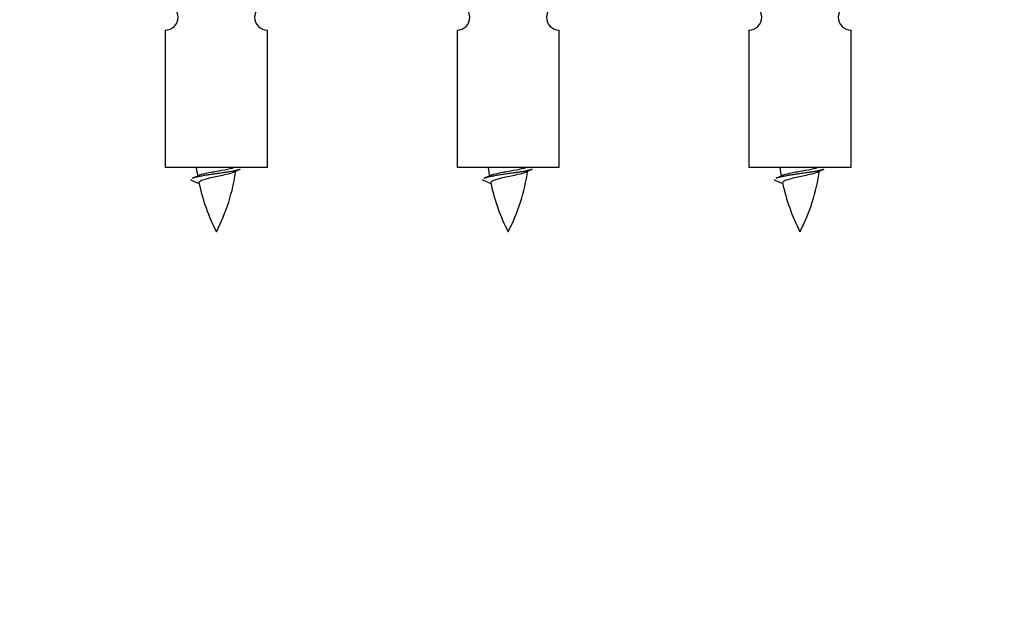
# Model space of a CAD drawing. Units: millimetres. Extents: x 0 to 1465, y 0 to 2819.
# Drawn here: x 488 to 566, y 2457 to 2503 of the extents above; entities that cross this region are included whole.
import ezdxf
from ezdxf import colors
from ezdxf.entities.mleader import LeaderData, LeaderLine
from ezdxf.math import Vec2, Vec3

# ---------------------------------------------------------------- set-up
doc = ezdxf.new("R2010")
doc.units = ezdxf.units.MM
doc.layers.add('DV2_Défaut', color=7, linetype='Continuous')
doc.layers.add('Défaut', color=7, linetype='Continuous')

# ---------------------------------------------------------------- blocks, each defined once
blk = doc.blocks.new('_DOT')
at = {"color": 0}
blk.add_line((0, 0), (-1, 0), dxfattribs=at)
at = {"color": 0, "const_width": 0.333}
blk.add_lwpolyline([(-0.1665, 0, 1), (0.1665, 0, 1)], format="xyb", close=True, dxfattribs=at)
blk = doc.blocks.new('SE1')
at = {"layer": 'DV2_Défaut', "color": 7, "linetype": 'Continuous'}
for p, q in [((499.906, 2501.704), (499.906, 2490.932)), ((507.906, 2490.932), (507.906, 2501.704)), ((522.769, 2501.704), (522.769, 2490.932)), ((530.769, 2490.932), (530.769, 2501.704)), ((545.632, 2501.704), (545.632, 2490.932)), ((553.632, 2490.932), (553.632, 2501.704)), ((507.906, 2490.932), (499.906, 2490.932)), ((530.769, 2490.932), (522.769, 2490.932)), ((553.632, 2490.932), (545.632, 2490.932)), ((501.936, 2489.942), (502.554, 2489.678)), ((524.799, 2489.942), (525.417, 2489.678)), ((547.663, 2489.942), (548.28, 2489.678))]:
    blk.add_line(p, q, dxfattribs=at)
for centre, radius, start, end in [((499.906, 2502.703), 1, 270.00005, 90.00005), ((507.906, 2502.703), 1, 89.99995, 269.99995), ((522.769, 2502.703), 1, 270.00005, 90.00005), ((530.769, 2502.703), 1, 89.99995, 269.99995), ((545.632, 2502.703), 1, 270.00005, 90.00005), ((553.632, 2502.703), 1, 89.99995, 269.99995), ((486.081, 2526.044), 39.327, 293.92211, 294.83951), ((517.661, 2492.939), 15.455, 187.46067, 190.15118), ((490.151, 2492.939), 15.455, 332.87359, 351.63784), ((517.658, 2463.893), 29.401, 113.82049, 114.94098), ((508.944, 2526.044), 39.327, 293.92211, 294.83951), ((540.524, 2492.939), 15.455, 187.46067, 190.15118), ((513.014, 2492.939), 15.455, 332.87359, 351.63784), ((540.521, 2463.893), 29.401, 113.82049, 114.94098), ((531.807, 2526.044), 39.327, 293.92211, 294.83951), ((563.387, 2492.939), 15.455, 187.46067, 190.15118), ((535.877, 2492.939), 15.455, 332.87359, 351.63784), ((563.384, 2463.893), 29.401, 113.82049, 114.94098), ((517.661, 2492.939), 15.455, 192.02544, 207.12641), ((540.524, 2492.939), 15.455, 192.02544, 207.12641), ((563.387, 2492.939), 15.455, 192.02544, 207.12641)]:
    blk.add_arc(centre, radius, start, end, dxfattribs=at)
for points, knots in [([(505.782, 2490.788), (505.723, 2490.764), (505.638, 2490.742), (505.06, 2490.592), (503.906, 2490.442), (502.751, 2490.292), (502.174, 2490.142), (502.088, 2490.12), (502.03, 2490.096)], [0, 0, 0, 0.071288, 0.071288, 0.499986, 0.499986, 0.928685, 0.928685, 1, 1, 1]), ([(528.645, 2490.788), (528.586, 2490.764), (528.501, 2490.742), (527.923, 2490.592), (526.769, 2490.442), (525.614, 2490.292), (525.037, 2490.142), (524.952, 2490.12), (524.893, 2490.096)], [0, 0, 0, 0.0712877, 0.0712877, 0.4999863, 0.4999863, 0.9286849, 0.9286849, 1, 1, 1]), ([(551.508, 2490.788), (551.449, 2490.764), (551.364, 2490.742), (550.786, 2490.592), (549.632, 2490.442), (548.477, 2490.292), (547.9, 2490.142), (547.815, 2490.12), (547.756, 2490.096)], [0, 0, 0, 0.071288, 0.071288, 0.499986, 0.499986, 0.928685, 0.928685, 1, 1, 1])]:
    blk.add_rational_spline(points, [0.962852408417, 0.97772155243, 1, 0.866025403784, 1, 0.866025403784, 1, 0.977712975161, 0.962840960185], degree=2, knots=knots, dxfattribs=at)
for points, knots in [([(505.275, 2490.559), (505.136, 2490.499), (504.916, 2490.441), (504.33, 2490.297), (503.949, 2490.227), (503.254, 2490.074), (502.944, 2489.987), (502.604, 2489.852), (502.531, 2489.787), (502.545, 2489.721)], [0, 0, 0, 0, 0.232487, 0.232487, 0.508217, 0.508217, 0.783948, 0.783948, 1, 1, 1, 1]), ([(502.57, 2490.341), (502.583, 2490.346), (502.597, 2490.352), (502.77, 2490.413), (503.029, 2490.477), (503.646, 2490.601), (504, 2490.654), (504.653, 2490.774), (504.95, 2490.838), (505.205, 2490.907), (505.248, 2490.92), (505.285, 2490.933)], [0, 0, 0, 0, 0.029349, 0.029349, 0.330025, 0.330025, 0.6307, 0.6307, 0.931376, 0.931376, 1, 1, 1, 1]), ([(528.138, 2490.559), (527.999, 2490.499), (527.779, 2490.441), (527.193, 2490.297), (526.812, 2490.227), (526.117, 2490.074), (525.807, 2489.987), (525.467, 2489.852), (525.394, 2489.787), (525.408, 2489.721)], [0, 0, 0, 0, 0.2324868, 0.2324868, 0.5082172, 0.5082172, 0.7839476, 0.7839476, 1, 1, 1, 1]), ([(525.433, 2490.341), (525.446, 2490.346), (525.46, 2490.352), (525.633, 2490.413), (525.892, 2490.477), (526.509, 2490.601), (526.863, 2490.654), (527.516, 2490.774), (527.813, 2490.838), (528.068, 2490.907), (528.111, 2490.92), (528.149, 2490.933)], [0, 0, 0, 0, 0.029349, 0.029349, 0.330025, 0.330025, 0.6307, 0.6307, 0.931376, 0.931376, 1, 1, 1, 1]), ([(551.001, 2490.559), (550.862, 2490.499), (550.642, 2490.441), (550.056, 2490.297), (549.675, 2490.227), (548.98, 2490.074), (548.671, 2489.987), (548.33, 2489.852), (548.257, 2489.787), (548.271, 2489.721)], [0, 0, 0, 0, 0.232487, 0.232487, 0.508217, 0.508217, 0.783948, 0.783948, 1, 1, 1, 1]), ([(548.296, 2490.341), (548.309, 2490.346), (548.323, 2490.352), (548.496, 2490.413), (548.755, 2490.477), (549.372, 2490.601), (549.726, 2490.654), (550.379, 2490.774), (550.676, 2490.838), (550.931, 2490.907), (550.974, 2490.92), (551.012, 2490.933)], [0, 0, 0, 0, 0.029349, 0.029349, 0.330025, 0.330025, 0.6307, 0.6307, 0.931376, 0.931376, 1, 1, 1, 1])]:
    blk.add_open_spline(points, degree=3, knots=knots, dxfattribs=at)
for points in [[(501.906, 2489.993), (501.906, 2489.967), (501.936, 2489.941)], [(524.769, 2489.993), (524.769, 2489.967), (524.799, 2489.941)], [(547.632, 2489.993), (547.632, 2489.967), (547.662, 2489.941)]]:
    blk.add_rational_spline(points, [0.933012701895, 0.933012830749, 0.940142517854], degree=2, dxfattribs=at)

msp = doc.modelspace()

# ---------------------------------------------------------------- block references
at = {"layer": 'Défaut'}
msp.add_blockref('SE1', (0, 0), dxfattribs=at)

# ---------------------------------------------------------------- leaders
at = {"layer": 'Défaut', "color": 7, "linetype": 'Continuous'}
ml = msp.add_multileader_mtext('Standard', dxfattribs=at)
ml.set_content('{\\pxsm0.9;\\fSolid Edge ISO|b1||i0||c0|p34;\\W1.;01/08/2019\\P}', color=256)
ml.set_leader_properties()
ml.set_arrow_properties(name='DOT')
ml.build(insert=Vec2(0, 0))
ml.multileader.update_dxf_attribs({"leader_type": 0, "dogleg_length": 0, "arrow_head_size": 12})
ctx = ml.context
ctx.base_point, ctx.char_height, ctx.arrow_head_size, ctx.landing_gap_size = Vec3(1128.352, 2812.176), 12, 12, 4.2
notes = []
notes.append((ctx, [(0, (0, 0, 0), (0, 0), (1, 0), 1, [])]))
ctx.mtext.insert = Vec3(1130.352, 2818.296)
for ctx, leaders in notes:
    for number, flags, end, landing, length, lines in leaders:
        leader = LeaderData()
        leader.index, (leader.has_last_leader_line, leader.has_dogleg_vector, leader.attachment_direction) = number, flags
        leader.last_leader_point, leader.dogleg_vector, leader.dogleg_length = Vec3(end), Vec3(landing), length
        for number, points, colour, breaks in lines:
            line = LeaderLine()
            line.index, line.vertices, line.color, line.breaks = number, Vec3.list(points), colors.encode_raw_color(colour), breaks
            leader.lines.append(line)
        ctx.leaders.append(leader)

doc.saveas('drawing.dxf')
